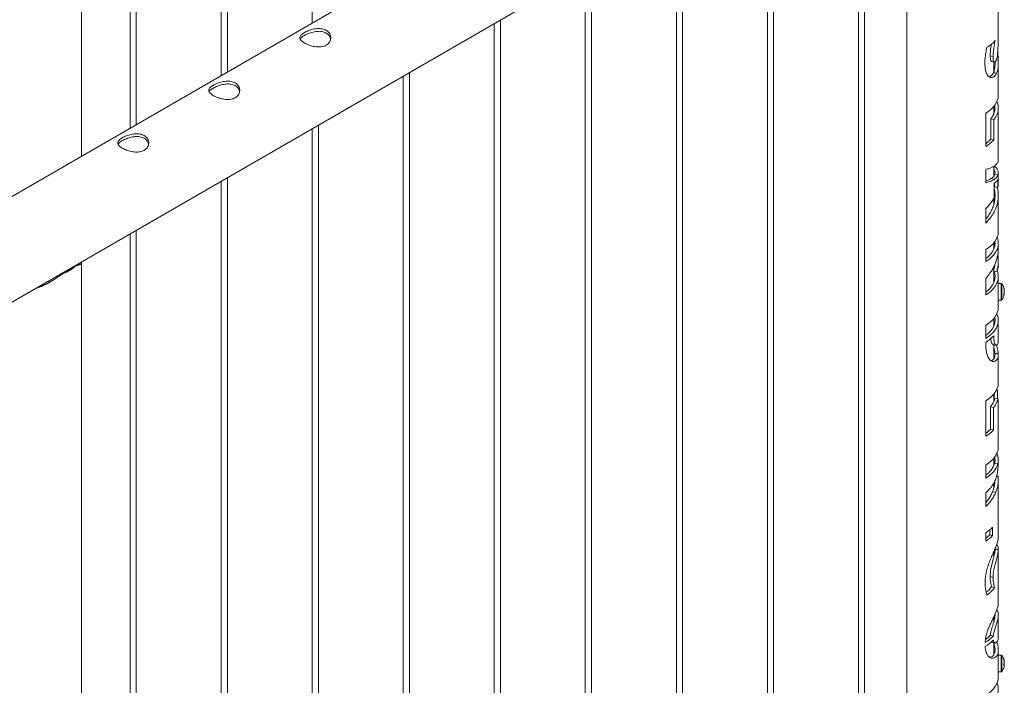
# Paper-space layout 'Sheet2' of a CAD drawing. Units: millimetres. Extents: x 0 to 42, y 0 to 29.8.
# Drawn here: x 39.3 to 40.3, y 17.6 to 18.2 of the extents above; entities that cross this region are included whole.
import ezdxf

# ---------------------------------------------------------------- set-up
doc = ezdxf.new("R2010")
doc.units = ezdxf.units.MM

psp = doc.layouts.new('Sheet2')

# ---------------------------------------------------------------- linework, layer by layer
at = {"color": 7, "linetype": 'Continuous', "lineweight": 0}
for p, q in [((39.3841, 18.10509), (39.3841, 18.97902)), ((39.43143, 18.95169), (39.43143, 18.13242)), ((39.43743, 18.13588), (39.43743, 18.94823)), ((39.51982, 18.90066), (39.51982, 18.18344)), ((39.52582, 18.18691), (39.52582, 18.8972)), ((39.60821, 18.84964), (39.60821, 18.23447)), ((40.18543, 18.56769), (38.47832, 17.58219)), ((38.50661, 17.49588), (40.22989, 18.49071)), ((40.18548, 18.46507), (40.18548, 15.44608)), ((40.14454, 15.40166), (40.14454, 18.44143)), ((40.13854, 18.43797), (40.13854, 15.402)), ((40.05015, 18.38694), (40.05015, 15.35097)), ((40.05615, 15.35064), (40.05615, 18.39041)), ((39.96776, 15.29961), (39.96776, 18.33938)), ((39.96176, 18.33592), (39.96176, 15.29995)), ((39.87338, 18.28489), (39.87338, 15.24892)), ((39.87938, 15.24859), (39.87938, 18.28836)), ((40.27438, 18.2232), (40.27438, 18.25631)), ((39.78499, 18.23387), (39.78499, 15.1979)), ((39.79099, 15.19756), (39.79099, 18.23733)), ((40.26993, 18.18687), (40.26993, 18.19655)), ((40.27438, 18.16463), (40.27438, 18.1954)), ((39.7026, 15.14654), (39.7026, 18.18631)), ((39.6966, 18.18284), (39.6966, 15.14687)), ((40.26214, 18.11454), (40.26214, 18.14695)), ((40.26993, 18.1461), (40.26993, 18.15344)), ((40.27438, 18.10123), (40.27438, 18.15191)), ((40.26703, 18.14151), (40.26703, 18.12182)), ((40.26703, 18.14151), (40.26991, 18.1407)), ((40.26991, 18.1407), (40.26991, 18.12101)), ((39.60821, 18.13182), (39.60821, 15.09584)), ((39.61421, 15.09551), (39.61421, 18.13528)), ((40.26703, 18.12182), (40.26991, 18.12101)), ((40.26214, 18.07947), (40.26214, 18.09239)), ((40.26993, 18.0859), (40.26993, 18.09542)), ((40.27438, 18.07972), (40.27438, 18.08911)), ((39.51982, 18.08079), (39.51982, 15.04482)), ((39.52582, 15.04449), (39.52582, 18.08426)), ((40.27038, 18.08275), (40.26747, 18.08351)), ((40.27025, 18.08641), (40.26993, 18.08745)), ((40.27038, 18.06484), (40.27038, 18.07875)), ((40.27399, 18.08705), (40.27081, 18.08729)), ((40.27081, 18.07913), (40.27081, 18.07533)), ((40.27399, 18.08305), (40.27399, 18.07509)), ((40.27399, 18.07509), (40.27081, 18.07533)), ((40.26993, 18.05826), (40.26993, 18.06411)), ((40.27438, 18.03227), (40.27438, 18.06695)), ((40.26214, 18.04029), (40.26214, 18.05424)), ((39.43743, 14.99346), (39.43743, 18.03323)), ((39.43143, 18.02977), (39.43143, 14.99379)), ((40.26993, 18.01505), (40.26993, 18.02107)), ((40.27013, 18.02146), (40.27104, 18.01958)), ((40.27101, 18.01887), (40.27066, 18.02202)), ((40.27438, 18.01607), (40.27438, 18.02087)), ((40.26214, 18.00289), (40.26214, 18.01458)), ((39.3841, 18.0012), (39.3841, 18.00244)), ((40.27438, 17.99984), (40.27438, 18.00389)), ((39.36639, 17.99155), (39.3782, 17.99838)), ((39.37185, 17.99471), (39.37185, 17.99537)), ((39.3841, 14.93905), (39.3841, 18.0012)), ((40.26979, 17.9938), (40.26979, 17.99367)), ((40.26979, 17.9938), (40.27288, 17.99333)), ((40.26979, 17.99367), (40.27288, 17.99319)), ((40.26993, 17.98255), (40.26993, 17.99785)), ((40.27048, 17.99888), (40.27085, 17.99839)), ((40.27288, 17.99333), (40.27288, 17.99319)), ((40.26214, 17.97069), (40.26214, 17.98648)), ((40.27438, 17.98011), (40.27438, 17.98837)), ((40.27727, 17.98158), (40.27438, 17.98158)), ((40.27438, 17.96558), (40.27727, 17.96558)), ((40.27438, 17.95884), (40.27438, 17.96558)), ((40.26993, 17.9403), (40.26993, 17.94764)), ((40.27438, 17.92639), (40.27438, 17.94612)), ((40.26214, 17.92844), (40.26214, 17.94115)), ((40.26991, 17.92999), (40.26907, 17.93022)), ((40.26991, 17.93107), (40.26991, 17.92999)), ((40.26214, 17.92379), (40.26214, 17.9246)), ((40.26993, 17.90848), (40.26993, 17.92214)), ((40.27438, 17.88554), (40.27438, 17.91327)), ((40.27202, 17.8773), (40.27365, 17.87747)), ((40.27365, 17.87747), (40.27365, 17.86997)), ((40.26214, 17.83347), (40.26214, 17.86786)), ((40.26993, 17.86701), (40.26993, 17.87435)), ((40.2705, 17.87506), (40.2705, 17.86852)), ((40.27092, 17.87015), (40.2741, 17.86994)), ((40.2741, 17.85018), (40.2741, 17.86994)), ((40.26679, 17.86214), (40.26679, 17.84046)), ((40.26679, 17.86214), (40.26965, 17.86131)), ((40.26965, 17.86131), (40.26965, 17.83963)), ((40.27438, 17.82326), (40.27438, 17.85307)), ((40.26679, 17.84046), (40.26965, 17.83963)), ((40.26993, 17.80472), (40.26993, 17.81207)), ((40.27438, 17.8067), (40.27438, 17.81054)), ((40.26214, 17.79286), (40.26214, 17.80557)), ((40.27392, 17.80686), (40.27075, 17.80712)), ((40.27438, 17.79454), (40.27273, 17.79453)), ((40.27438, 17.79465), (40.27277, 17.79464)), ((40.27438, 17.73649), (40.27438, 17.79365)), ((40.26993, 17.78289), (40.26993, 17.78813)), ((40.26214, 17.76524), (40.26214, 17.7785)), ((40.27189, 17.77911), (40.26887, 17.77972)), ((40.26888, 17.74525), (40.26888, 17.73706)), ((40.26214, 17.73174), (40.26214, 17.73993)), ((40.26608, 17.74268), (40.26608, 17.73795)), ((40.26608, 17.73795), (40.26888, 17.73706)), ((40.27438, 17.73634), (40.27436, 17.73649)), ((40.26993, 17.71625), (40.26993, 17.72137)), ((40.27116, 17.72429), (40.27118, 17.72365)), ((40.27438, 17.67253), (40.27438, 17.7238)), ((40.26933, 17.69652), (40.26649, 17.69738)), ((40.2708, 17.68682), (40.26786, 17.68754)), ((40.26993, 17.6529), (40.26993, 17.65816)), ((40.27438, 17.639), (40.27438, 17.65986)), ((40.26944, 17.63961), (40.2666, 17.64045)), ((40.26993, 17.62138), (40.26993, 17.63321)), ((40.27438, 17.61952), (40.27438, 17.62633)), ((40.27727, 17.62099), (40.27438, 17.62099)), ((40.28015, 17.61131), (40.28019, 17.61152)), ((40.27438, 17.60499), (40.27727, 17.60499)), ((40.27438, 17.59998), (40.27438, 17.60499))]:
    psp.add_line(p, q, dxfattribs=at)
at = {"color": 8, "linetype": 'Continuous', "lineweight": 0}
psp.add_line((40.27388, 17.81439), (40.27151, 17.81419), dxfattribs=at)
at = {"color": 7, "linetype": 'Continuous', "lineweight": 0, "flags": 128}
for points in [[(40.26214, 18.14695), (40.26481, 18.14872), (40.26718, 18.15063), (40.26925, 18.15266), (40.27098, 18.15479), (40.27237, 18.157), (40.2734, 18.15928), (40.27407, 18.1616), (40.27436, 18.16394), (40.27438, 18.16463)], [(40.26214, 18.01458), (40.26481, 18.01636), (40.26718, 18.01827), (40.26925, 18.0203), (40.27098, 18.02242), (40.27237, 18.02464), (40.2734, 18.02691), (40.27407, 18.02923), (40.27436, 18.03158), (40.27438, 18.03227)], [(40.27329, 17.99402), (40.27384, 17.99237), (40.27429, 17.99003), (40.27436, 17.98768), (40.27407, 17.98534), (40.2734, 17.98302), (40.27237, 17.98074), (40.27098, 17.97853), (40.26925, 17.9764), (40.26718, 17.97438), (40.26481, 17.97247), (40.26214, 17.97069)], [(40.27016, 17.99363), (40.27024, 17.99342), (40.2709, 17.99114), (40.27117, 17.98882), (40.27105, 17.98651), (40.27054, 17.98421), (40.26965, 17.98195), (40.26838, 17.97975), (40.26674, 17.97763), (40.26476, 17.97561), (40.26244, 17.97372), (40.26214, 17.9735)], [(40.27438, 17.98011), (40.27438, 17.97928), (40.27438, 17.97794), (40.27438, 17.97639), (40.27438, 17.97472), (40.27438, 17.97299), (40.27438, 17.97129), (40.27438, 17.96969), (40.27438, 17.96828), (40.27438, 17.96711), (40.27438, 17.96625), (40.27438, 17.96573), (40.27438, 17.96558)], [(40.28019, 17.97581), (40.28019, 17.97581), (40.28019, 17.97579)], [(40.28019, 17.97455), (40.28019, 17.97441), (40.28019, 17.97426), (40.28019, 17.97411), (40.28019, 17.97395), (40.28019, 17.9738), (40.28019, 17.97364), (40.28019, 17.97349), (40.28019, 17.97333)], [(40.26214, 17.94115), (40.26481, 17.94293), (40.26718, 17.94484), (40.26925, 17.94687), (40.27098, 17.949), (40.27237, 17.95121), (40.2734, 17.95348), (40.27407, 17.9558), (40.27436, 17.95815), (40.27438, 17.95884)], [(40.27299, 17.95248), (40.27302, 17.95242), (40.27384, 17.95012), (40.27429, 17.94778), (40.27436, 17.94543), (40.27407, 17.94308), (40.2734, 17.94076), (40.27237, 17.93849), (40.27098, 17.93628), (40.26925, 17.93415), (40.26718, 17.93212), (40.26481, 17.93021), (40.26214, 17.92844)], [(40.2709, 17.94888), (40.2709, 17.94888), (40.27117, 17.94657), (40.27105, 17.94425), (40.27054, 17.94195), (40.26965, 17.93969), (40.26838, 17.93749), (40.26674, 17.93538), (40.26476, 17.93336), (40.26244, 17.93146), (40.26214, 17.93124)], [(40.26214, 17.86786), (40.26481, 17.86964), (40.26718, 17.87155), (40.26925, 17.87357), (40.27098, 17.8757), (40.27237, 17.87791), (40.2734, 17.88019), (40.27407, 17.88251), (40.27436, 17.88485), (40.27438, 17.88554)], [(40.27299, 17.87918), (40.27329, 17.87848), (40.27365, 17.87747)], [(40.26214, 17.80557), (40.26481, 17.80735), (40.26718, 17.80926), (40.26925, 17.81129), (40.27098, 17.81342), (40.27237, 17.81563), (40.2734, 17.8179), (40.27407, 17.82022), (40.27436, 17.82257), (40.27438, 17.82326)], [(40.27392, 17.80686), (40.2733, 17.80491), (40.27242, 17.803), (40.27129, 17.80114), (40.26991, 17.79933), (40.2683, 17.79759), (40.26646, 17.79592), (40.2644, 17.79434), (40.26214, 17.79286)], [(40.27071, 17.81028), (40.27091, 17.8094), (40.27104, 17.80863)], [(40.27438, 17.61952), (40.27438, 17.61838), (40.27438, 17.61698), (40.27438, 17.6154), (40.27438, 17.6137), (40.27438, 17.61197), (40.27438, 17.61029)], [(40.27438, 17.61029), (40.27438, 17.60874), (40.27438, 17.60738), (40.27438, 17.60629), (40.27438, 17.6055), (40.27438, 17.60507), (40.27438, 17.60499)], [(40.28019, 17.61447), (40.28019, 17.61435), (40.28019, 17.61422), (40.28019, 17.61408), (40.28019, 17.61395), (40.28019, 17.6138), (40.28019, 17.61365), (40.28019, 17.6135), (40.28019, 17.61335)], [(40.28019, 17.61152), (40.28019, 17.61164), (40.28019, 17.61177), (40.28019, 17.6119), (40.28019, 17.61204), (40.28019, 17.61218), (40.28019, 17.61233), (40.28019, 17.61248), (40.28019, 17.61264)], [(40.28019, 17.61132), (40.28019, 17.61122), (40.28019, 17.61113), (40.28019, 17.61105), (40.28019, 17.61097), (40.28019, 17.61091), (40.28019, 17.61086), (40.28019, 17.61082), (40.28019, 17.61079)], [(40.26235, 17.58242), (40.26506, 17.58426), (40.26747, 17.58623), (40.26954, 17.58833), (40.27126, 17.59054), (40.27262, 17.59282), (40.27359, 17.59517), (40.27418, 17.59756), (40.27438, 17.59998)]]:
    psp.add_lwpolyline(points, dxfattribs=at)
at = {"color": 8, "linetype": 'Continuous', "lineweight": 0, "flags": 128}
for points in [[(40.27727, 17.98158), (40.27727, 17.98151), (40.27727, 17.98111), (40.27727, 17.98035), (40.27727, 17.97928), (40.27727, 17.97794), (40.27727, 17.97639), (40.27727, 17.97472), (40.27727, 17.97299), (40.27727, 17.97129), (40.27727, 17.96969), (40.27727, 17.96828), (40.27727, 17.96711), (40.27727, 17.96625), (40.27727, 17.96573), (40.27727, 17.96558)], [(40.27785, 17.98128), (40.27785, 17.98122), (40.27785, 17.98083), (40.27785, 17.9801), (40.27785, 17.97907), (40.27785, 17.97778), (40.27785, 17.97629), (40.27785, 17.97468), (40.27785, 17.97301), (40.27785, 17.97137), (40.27785, 17.96983), (40.27785, 17.96847), (40.27785, 17.96735), (40.27785, 17.96652), (40.27785, 17.96602), (40.27785, 17.96587)], [(40.27727, 17.62099), (40.27727, 17.62086), (40.27727, 17.62037), (40.27727, 17.61953), (40.27727, 17.61838), (40.27727, 17.61698), (40.27727, 17.6154), (40.27727, 17.6137), (40.27727, 17.61197), (40.27727, 17.61029)], [(40.27785, 17.6207), (40.27785, 17.62057), (40.27785, 17.6201), (40.27785, 17.61929), (40.27785, 17.61818), (40.27785, 17.61684), (40.27785, 17.61531), (40.27785, 17.61368), (40.27785, 17.61201), (40.27785, 17.61039)], [(40.27727, 17.61029), (40.27727, 17.60874), (40.27727, 17.60738), (40.27727, 17.60629), (40.27727, 17.6055), (40.27727, 17.60507), (40.27727, 17.60499)], [(40.27785, 17.61039), (40.27785, 17.60889), (40.27785, 17.60759), (40.27785, 17.60653), (40.27785, 17.60578), (40.27785, 17.60536), (40.27785, 17.60529)]]:
    psp.add_lwpolyline(points, dxfattribs=at)
at = {"color": 7, "linetype": 'Continuous', "lineweight": 0}
for centre, radius, start, end in [((40.25561, 18.15202), 0.01552, 317.39546, 9.88178), ((40.25808, 18.15183), 0.01624, 316.75162, 23.3576), ((40.24648, 18.1394), 0.02704, 305.37677, 319.4598), ((40.24621, 18.14157), 0.03137, 300.50732, 319.06265), ((39.35478, 18.0253), 0.03568, 288.97575, 311.01888), ((40.27727, 17.98086), 0.00072, 36.35837, 90), ((40.26738, 17.97358), 0.013, 9.88478, 36.35837), ((40.27133, 17.97413), 0.00901, 10.64181, 22.02804), ((40.27491, 17.97689), 0.00482, 352.58, 7.45098), ((40.27132, 17.97288), 0.00902, 10.63469, 22.00068), ((40.27533, 17.97463), 0.00503, 329.99871, 344.99368), ((40.42209, 17.97297), 0.14191, 179.85354, 180.14646), ((40.27398, 17.96918), 0.0004, 0, 33.27077), ((40.27727, 17.9663), 0.00072, 270, 323.64163), ((40.26738, 17.97358), 0.013, 323.64163, 350.11522), ((40.27016, 17.97124), 0.00956, 354.70659, 5.29341), ((40.27533, 17.97287), 0.00503, 329.99871, 344.99368), ((40.27147, 17.97424), 0.00886, 342.51297, 349.39565), ((40.2956, 17.97148), 0.01541, 179.67261, 180.50083), ((40.24621, 17.95162), 0.03137, 300.50732, 319.06265), ((40.25392, 17.87384), 0.0174, 317.72015, 347.74448), ((40.25578, 17.87391), 0.01874, 317.7193, 347.74913), ((40.25944, 17.85307), 0.01493, 348.84861, 11.1447), ((40.24627, 17.85858), 0.02738, 305.43443, 318.55756), ((40.24601, 17.86077), 0.03171, 300.57348, 318.19628), ((40.25731, 17.81054), 0.01387, 345.74627, 11.51077), ((40.25757, 17.81006), 0.01687, 14.8888, 23.92189), ((40.25937, 17.81054), 0.015, 345.78531, 14.87609), ((40.25025, 17.81356), 0.02149, 303.58154, 342.55632), ((40.25927, 17.80672), 0.01511, 345.65419, 359.92885), ((40.27602, 17.79462), 0.00165, 179.01244, 183.00599), ((40.24537, 17.76809), 0.03278, 300.75917, 315.82583), ((40.24558, 17.75767), 0.02844, 305.59277, 316.10536), ((40.24537, 17.7599), 0.03278, 300.75917, 315.82583), ((40.24554, 17.66154), 0.03244, 299.67364, 317.45418), ((40.24593, 17.65917), 0.02789, 305.16798, 317.8312), ((40.24554, 17.65768), 0.03244, 299.67364, 317.45418), ((40.27727, 17.62027), 0.00072, 36.35837, 90), ((40.26738, 17.61299), 0.013, 14.24499, 36.35837), ((40.26738, 17.61299), 0.013, 323.64163, 345.75501), ((40.26878, 17.61335), 0.01156, 9.1863, 19.31276), ((40.27806, 17.61681), 0.00167, 347.36689, 12.63311), ((40.26872, 17.61261), 0.01162, 9.21469, 19.28436), ((40.27791, 17.61443), 0.00251, 314.73458, 334.64006), ((40.26695, 17.61162), 0.01277, 355.44439, 4.57461), ((40.27791, 17.6124), 0.00252, 314.75609, 334.61855), ((40.27824, 17.61174), 0.00214, 24.55696, 35.34298), ((40.26886, 17.61263), 0.01147, 345.7128, 350.79286), ((40.26263, 17.61492), 0.01756, 359.1769, 0.89641), ((40.27398, 17.60859), 0.0004, 0, 33.27077), ((40.27727, 17.60571), 0.00072, 270, 323.64163)]:
    psp.add_arc(centre, radius, start, end, dxfattribs=at)
for points, knots in [([(39.6006, 18.22516), (39.60121, 18.22549), (39.60242, 18.22615), (39.60453, 18.22704), (39.60679, 18.22782), (39.60918, 18.22845), (39.61165, 18.22888), (39.61417, 18.22907), (39.61663, 18.22896), (39.61894, 18.22854), (39.621, 18.22779), (39.62275, 18.22677), (39.62416, 18.2255), (39.62523, 18.22404), (39.62593, 18.22243), (39.62626, 18.22069), (39.62618, 18.21889), (39.62569, 18.21711), (39.62476, 18.21545), (39.62345, 18.214), (39.62181, 18.21284), (39.61993, 18.21199), (39.61785, 18.21145), (39.61562, 18.21119), (39.61326, 18.21121), (39.61078, 18.21149), (39.60828, 18.212), (39.60581, 18.21271), (39.6035, 18.21359), (39.60144, 18.21455), (39.59968, 18.21557), (39.59827, 18.21661), (39.59721, 18.21765), (39.59649, 18.21871), (39.59617, 18.21977), (39.59623, 18.22085), (39.59673, 18.22195), (39.59764, 18.22305), (39.59892, 18.22413), (39.60004, 18.22482), (39.6006, 18.22516)], [0, 0, 0, 0, 0.025791, 0.051584, 0.077329, 0.103076, 0.129762, 0.156452, 0.18386, 0.211259, 0.237681, 0.264098, 0.289451, 0.314808, 0.340511, 0.366209, 0.393152, 0.420093, 0.447439, 0.474776, 0.500846, 0.526917, 0.552063, 0.577209, 0.603175, 0.629142, 0.656402, 0.683647, 0.710724, 0.737802, 0.763566, 0.789332, 0.814661, 0.840009, 0.866301, 0.892597, 0.919965, 0.94732, 0.973659, 1, 1, 1, 1]), ([(39.59656, 18.2187), (39.59661, 18.21883), (39.59679, 18.21931), (39.59755, 18.22017), (39.59882, 18.22128), (39.60001, 18.22201), (39.6006, 18.22237)], [0, 0, 0, 0, 0.10242, 0.398026, 0.699061, 1, 1, 1, 1]), ([(39.6006, 18.22237), (39.60121, 18.2227), (39.60241, 18.22336), (39.60451, 18.22426), (39.60675, 18.22506), (39.60912, 18.22572), (39.61158, 18.22618), (39.6141, 18.2264), (39.61656, 18.22633), (39.61888, 18.22593), (39.62095, 18.22519), (39.62271, 18.22418), (39.62412, 18.22292), (39.62518, 18.22147), (39.62585, 18.22004), (39.626, 18.21909), (39.62606, 18.21872)], [0, 0, 0, 0, 0.071991, 0.143988, 0.215807, 0.287665, 0.36259, 0.437494, 0.514766, 0.592034, 0.666145, 0.740257, 0.810877, 0.881531, 0.953201, 1, 1, 1, 1]), ([(40.27202, 18.19754), (40.27209, 18.19768), (40.27228, 18.19802), (40.27266, 18.19889), (40.2731, 18.2004), (40.27343, 18.20242), (40.27365, 18.20443), (40.27387, 18.20725), (40.27404, 18.21087), (40.27422, 18.21533), (40.27432, 18.21943), (40.2744, 18.2221), (40.27438, 18.22318), (40.27438, 18.2232)], [0, 0, 0, 0, 0.025364, 0.0658929, 0.1443646, 0.2212945, 0.2931237, 0.3666201, 0.5375792, 0.708276, 0.8793353, 0.9974619, 1, 1, 1, 1]), ([(40.26334, 18.21095), (40.26451, 18.21164), (40.26669, 18.21295), (40.26932, 18.21511), (40.27062, 18.2166), (40.27127, 18.21735)], [0, 0, 0, 0, 0.3617295, 0.6789494, 1, 1, 1, 1]), ([(40.26754, 18.21375), (40.26744, 18.21316), (40.26725, 18.2119), (40.267, 18.21001), (40.2668, 18.2081), (40.26665, 18.20623), (40.26655, 18.20441), (40.26654, 18.20326), (40.26654, 18.20268)], [0, 0, 0, 0, 0.1503501, 0.3210753, 0.4903915, 0.6605444, 0.8302763, 1, 1, 1, 1]), ([(40.27127, 18.21735), (40.27097, 18.2158), (40.27036, 18.2127), (40.26978, 18.20856), (40.26943, 18.20491), (40.2694, 18.20286), (40.26938, 18.20183)], [0, 0, 0, 0, 0.281935, 0.563842, 0.780373, 1, 1, 1, 1]), ([(40.26131, 18.19548), (40.26135, 18.197), (40.26145, 18.20021), (40.26209, 18.20537), (40.26292, 18.20908), (40.26334, 18.21095)], [0, 0, 0, 0, 0.310342, 0.652644, 1, 1, 1, 1]), ([(40.26654, 18.20268), (40.26655, 18.2018), (40.26658, 18.20006), (40.26688, 18.19822), (40.26732, 18.19728), (40.26761, 18.1972), (40.26772, 18.19717)], [0, 0, 0, 0, 0.351658, 0.701538, 0.884251, 1, 1, 1, 1]), ([(40.26938, 18.20183), (40.26924, 18.20187), (40.2683, 18.20215), (40.26735, 18.20243), (40.26654, 18.20268)], [0, 0, 0, 0, 0.140682, 1, 1, 1, 1]), ([(40.27383, 18.20713), (40.27391, 18.20591), (40.27404, 18.20376), (40.27422, 18.20056), (40.27435, 18.19766), (40.2744, 18.19482), (40.27431, 18.19229), (40.27406, 18.19007), (40.2736, 18.18783), (40.27306, 18.18652), (40.27273, 18.18573)], [0, 0, 0, 0, 0.151758, 0.268112, 0.387011, 0.503599, 0.624423, 0.729839, 0.837444, 1, 1, 1, 1]), ([(40.27273, 18.18573), (40.27228, 18.18495), (40.27138, 18.1834), (40.26975, 18.18204), (40.26817, 18.18148), (40.26678, 18.18149), (40.26546, 18.18205), (40.26417, 18.18318), (40.26307, 18.18493), (40.26208, 18.18761), (40.26143, 18.19113), (40.26135, 18.19403), (40.26131, 18.19548)], [0, 0, 0, 0, 0.1143062, 0.2282976, 0.3050235, 0.3816771, 0.4585391, 0.5354387, 0.6297792, 0.724277, 0.8619837, 1, 1, 1, 1]), ([(40.26772, 18.19711), (40.2682, 18.19699), (40.26916, 18.19675), (40.27012, 18.1965), (40.2706, 18.19638)], [0, 0, 0, 0, 0.499942, 1, 1, 1, 1]), ([(40.26938, 18.20183), (40.26939, 18.20113), (40.26941, 18.19975), (40.26961, 18.19803), (40.27, 18.19677), (40.27059, 18.19625), (40.27133, 18.19652), (40.27178, 18.19719), (40.27202, 18.19754)], [0, 0, 0, 0, 0.192981, 0.385073, 0.541489, 0.699489, 0.838708, 1, 1, 1, 1]), ([(40.27117, 18.19657), (40.27117, 18.19652), (40.27119, 18.19562), (40.27118, 18.19395), (40.27105, 18.19164), (40.27081, 18.18993), (40.27053, 18.18867), (40.27028, 18.1878), (40.26999, 18.18697), (40.26976, 18.18648), (40.26965, 18.18623)], [0, 0, 0, 0, 0.011344, 0.207181, 0.401142, 0.60368, 0.700912, 0.801601, 0.900511, 1, 1, 1, 1]), ([(40.26965, 18.18623), (40.2695, 18.18594), (40.2692, 18.18537), (40.26868, 18.18461), (40.26802, 18.18383), (40.26719, 18.18311), (40.26615, 18.18264), (40.26546, 18.18242), (40.26508, 18.18248), (40.26508, 18.18248)], [0, 0, 0, 0, 0.1333664, 0.2666301, 0.3975427, 0.6016411, 0.7967423, 0.9979085, 1, 1, 1, 1]), ([(40.27273, 18.18573), (40.27258, 18.18575), (40.27155, 18.18592), (40.27053, 18.18609), (40.26965, 18.18623)], [0, 0, 0, 0, 0.140596, 1, 1, 1, 1]), ([(39.51222, 18.17414), (39.51282, 18.17447), (39.51403, 18.17512), (39.51614, 18.17602), (39.5184, 18.1768), (39.5208, 18.17743), (39.52327, 18.17785), (39.52578, 18.17804), (39.52824, 18.17793), (39.53055, 18.17751), (39.53261, 18.17676), (39.53436, 18.17574), (39.53577, 18.17447), (39.53684, 18.17302), (39.53754, 18.1714), (39.53787, 18.16966), (39.53779, 18.16787), (39.5373, 18.16609), (39.53637, 18.16442), (39.53506, 18.16297), (39.53342, 18.16181), (39.53154, 18.16096), (39.52946, 18.16043), (39.52723, 18.16017), (39.52487, 18.16019), (39.5224, 18.16046), (39.51989, 18.16097), (39.51743, 18.16169), (39.51511, 18.16256), (39.51305, 18.16353), (39.5113, 18.16455), (39.50988, 18.16558), (39.50882, 18.16663), (39.50811, 18.16768), (39.50778, 18.16874), (39.50785, 18.16983), (39.50834, 18.17092), (39.50925, 18.17202), (39.51053, 18.1731), (39.51165, 18.17379), (39.51222, 18.17414)], [0, 0, 0, 0, 0.025791, 0.051584, 0.077329, 0.103076, 0.129762, 0.156452, 0.18386, 0.211259, 0.237681, 0.264098, 0.289451, 0.314808, 0.340511, 0.366209, 0.393152, 0.420093, 0.447439, 0.474776, 0.500846, 0.526917, 0.552063, 0.577209, 0.603175, 0.629142, 0.656402, 0.683647, 0.710724, 0.737802, 0.763566, 0.789332, 0.814661, 0.840009, 0.866301, 0.892597, 0.919965, 0.94732, 0.973659, 1, 1, 1, 1]), ([(39.51222, 18.17135), (39.51282, 18.17168), (39.51402, 18.17233), (39.51612, 18.17324), (39.51836, 18.17403), (39.52074, 18.17469), (39.5232, 18.17515), (39.52571, 18.17538), (39.52818, 18.1753), (39.53049, 18.1749), (39.53257, 18.17417), (39.53432, 18.17316), (39.53573, 18.1719), (39.53679, 18.17044), (39.53746, 18.16902), (39.53761, 18.16807), (39.53767, 18.16769)], [0, 0, 0, 0, 0.071991, 0.143988, 0.215807, 0.287665, 0.36259, 0.437494, 0.514766, 0.592034, 0.666145, 0.740257, 0.810877, 0.881531, 0.953201, 1, 1, 1, 1]), ([(39.50818, 18.16768), (39.50822, 18.1678), (39.5084, 18.16829), (39.50916, 18.16914), (39.51043, 18.17025), (39.51162, 18.17098), (39.51222, 18.17135)], [0, 0, 0, 0, 0.10242, 0.398026, 0.699061, 1, 1, 1, 1]), ([(39.42383, 18.12311), (39.42443, 18.12344), (39.42564, 18.1241), (39.42775, 18.12499), (39.43001, 18.12577), (39.43241, 18.1264), (39.43488, 18.12683), (39.43739, 18.12702), (39.43985, 18.12691), (39.44216, 18.12649), (39.44422, 18.12573), (39.44598, 18.12471), (39.44738, 18.12345), (39.44845, 18.12199), (39.44915, 18.12037), (39.44948, 18.11864), (39.4494, 18.11684), (39.44891, 18.11506), (39.44798, 18.1134), (39.44667, 18.11195), (39.44503, 18.11079), (39.44315, 18.10994), (39.44107, 18.1094), (39.43884, 18.10914), (39.43648, 18.10916), (39.43401, 18.10944), (39.4315, 18.10995), (39.42904, 18.11066), (39.42673, 18.11153), (39.42466, 18.1125), (39.42291, 18.11352), (39.42149, 18.11456), (39.42043, 18.1156), (39.41972, 18.11666), (39.41939, 18.11772), (39.41946, 18.1188), (39.41995, 18.1199), (39.42087, 18.121), (39.42215, 18.12208), (39.42327, 18.12277), (39.42383, 18.12311)], [0, 0, 0, 0, 0.025791, 0.051584, 0.077329, 0.103076, 0.129762, 0.156452, 0.18386, 0.211259, 0.237681, 0.264098, 0.289451, 0.314808, 0.340511, 0.366209, 0.393152, 0.420093, 0.447439, 0.474776, 0.500846, 0.526917, 0.552063, 0.577209, 0.603175, 0.629142, 0.656402, 0.683647, 0.710724, 0.737802, 0.763566, 0.789332, 0.814661, 0.840009, 0.866301, 0.892597, 0.919965, 0.94732, 0.973659, 1, 1, 1, 1]), ([(39.41979, 18.11665), (39.41983, 18.11678), (39.42001, 18.11726), (39.42077, 18.11812), (39.42205, 18.11923), (39.42323, 18.11996), (39.42383, 18.12032)], [0, 0, 0, 0, 0.10242, 0.398026, 0.699061, 1, 1, 1, 1]), ([(39.42383, 18.12032), (39.42443, 18.12065), (39.42563, 18.12131), (39.42773, 18.12221), (39.42997, 18.12301), (39.43235, 18.12366), (39.43481, 18.12413), (39.43732, 18.12435), (39.43979, 18.12428), (39.44211, 18.12388), (39.44418, 18.12314), (39.44593, 18.12213), (39.44734, 18.12087), (39.4484, 18.11942), (39.44907, 18.11799), (39.44922, 18.11704), (39.44928, 18.11667)], [0, 0, 0, 0, 0.071991, 0.143988, 0.215807, 0.287665, 0.36259, 0.437494, 0.514766, 0.592034, 0.666145, 0.740257, 0.810877, 0.881531, 0.953201, 1, 1, 1, 1]), ([(40.26214, 18.09239), (40.2633, 18.09269), (40.26565, 18.09329), (40.26899, 18.09466), (40.27141, 18.09616), (40.27296, 18.09768), (40.27409, 18.09924), (40.27425, 18.10045), (40.27435, 18.10123)], [0, 0, 0, 0, 0.155681, 0.313373, 0.542947, 0.661158, 0.779378, 1, 1, 1, 1]), ([(40.26993, 18.09227), (40.27016, 18.092), (40.27094, 18.09107), (40.27134, 18.08937), (40.27099, 18.08799), (40.27081, 18.08729)], [0, 0, 0, 0, 0.172267, 0.586146, 1, 1, 1, 1]), ([(40.27013, 18.09554), (40.27064, 18.09519), (40.27191, 18.0943), (40.27312, 18.09287), (40.27398, 18.09135), (40.27437, 18.08994), (40.27443, 18.08849), (40.27413, 18.08753), (40.27399, 18.08705)], [0, 0, 0, 0, 0.14161, 0.355056, 0.513153, 0.672438, 0.835564, 1, 1, 1, 1]), ([(40.26747, 18.08351), (40.26646, 18.08295), (40.26498, 18.08212), (40.26282, 18.08156), (40.26214, 18.08139)], [0, 0, 0, 0, 0.684927, 1, 1, 1, 1]), ([(40.27038, 18.08275), (40.26959, 18.08229), (40.2681, 18.08141), (40.2653, 18.08031), (40.2632, 18.07975), (40.26214, 18.07947)], [0, 0, 0, 0, 0.358041, 0.677354, 1, 1, 1, 1]), ([(40.27081, 18.08729), (40.27047, 18.08663), (40.26978, 18.0853), (40.26824, 18.08411), (40.26747, 18.08351)], [0, 0, 0, 0, 0.500001, 1, 1, 1, 1]), ([(40.27399, 18.08705), (40.27369, 18.08644), (40.27318, 18.08538), (40.27189, 18.08394), (40.27088, 18.08315), (40.27038, 18.08275)], [0, 0, 0, 0, 0.4076288, 0.7027595, 1, 1, 1, 1]), ([(40.27038, 18.07875), (40.27106, 18.0793), (40.27223, 18.08025), (40.27337, 18.08171), (40.27378, 18.0826), (40.27399, 18.08305)], [0, 0, 0, 0, 0.407607, 0.702752, 1, 1, 1, 1]), ([(40.27399, 18.07509), (40.27421, 18.07649), (40.27447, 18.07803), (40.27436, 18.07958), (40.27435, 18.07972)], [0, 0, 0, 0, 0.908822, 1, 1, 1, 1]), ([(40.27328, 18.07514), (40.27334, 18.07496), (40.27405, 18.07265), (40.27441, 18.06915), (40.27436, 18.06472), (40.27381, 18.06031), (40.27257, 18.05594), (40.27068, 18.05172), (40.26865, 18.04816), (40.26592, 18.04428), (40.2634, 18.04163), (40.26214, 18.04029)], [0, 0, 0, 0, 0.014758, 0.193081, 0.284911, 0.376742, 0.555056, 0.646886, 0.738721, 0.868388, 1, 1, 1, 1]), ([(40.27038, 18.07362), (40.2705, 18.07316), (40.27102, 18.07118), (40.27126, 18.06762), (40.27105, 18.06299), (40.2701, 18.05841), (40.26849, 18.05392), (40.2662, 18.04959), (40.26405, 18.04633), (40.26252, 18.04462), (40.26214, 18.0442)], [0, 0, 0, 0, 0.045956, 0.196816, 0.347675, 0.498535, 0.649407, 0.800262, 0.951121, 1, 1, 1, 1]), ([(40.26214, 18.05424), (40.26331, 18.05543), (40.26553, 18.05768), (40.26827, 18.06124), (40.26967, 18.06363), (40.27038, 18.06484)], [0, 0, 0, 0, 0.359726, 0.678176, 1, 1, 1, 1]), ([(40.27324, 18.02652), (40.27339, 18.02619), (40.27401, 18.0248), (40.27446, 18.02192), (40.27431, 18.01789), (40.27282, 18.01358), (40.2701, 18.00945), (40.26653, 18.00584), (40.2635, 18.00381), (40.26214, 18.00289)], [0, 0, 0, 0, 0.039796, 0.169014, 0.33875, 0.513418, 0.68316, 0.85782, 1, 1, 1, 1]), ([(40.27101, 18.02256), (40.27106, 18.02231), (40.27132, 18.02099), (40.27108, 18.01857), (40.27024, 18.01539), (40.26864, 18.01229), (40.26633, 18.00936), (40.26417, 18.00721), (40.26261, 18.00614), (40.26224, 18.00588)], [0, 0, 0, 0, 0.042814, 0.223097, 0.403374, 0.583656, 0.763938, 0.944217, 1, 1, 1, 1]), ([(40.26214, 17.98648), (40.26327, 17.98781), (40.26553, 17.99048), (40.26815, 17.99445), (40.2702, 17.99824), (40.27177, 18.00184), (40.27299, 18.00555), (40.27384, 18.00932), (40.27431, 18.01283), (40.27434, 18.01508), (40.27435, 18.01608)], [0, 0, 0, 0, 0.150275, 0.302222, 0.421349, 0.540478, 0.663063, 0.785642, 0.904809, 1, 1, 1, 1]), ([(39.38356, 18.00213), (39.38375, 18.00192), (39.38414, 18.00147), (39.38411, 18.001), (39.38383, 18.00057), (39.3832, 18.00019), (39.38214, 17.99977), (39.38059, 17.99928), (39.379, 17.99868), (39.3782, 17.99838)], [0, 0, 0, 0, 0.124235, 0.257999, 0.39177, 0.529391, 0.667007, 0.832038, 1, 1, 1, 1]), ([(40.27386, 18.00989), (40.27394, 18.0094), (40.27426, 18.0077), (40.27442, 18.00472), (40.27433, 18.00095), (40.27385, 17.99713), (40.27321, 17.99461), (40.27288, 17.99333)], [0, 0, 0, 0, 0.087712, 0.30936, 0.53742, 0.76548, 1, 1, 1, 1]), ([(39.38096, 18.00063), (39.38103, 18.00052), (39.38138, 18.00003), (39.38114, 17.99967), (39.38095, 17.99938)], [0, 0, 0, 0, 0.212073, 1, 1, 1, 1]), ([(40.27091, 18.00003), (40.2709, 17.99965), (40.27078, 17.99756), (40.27024, 17.9955), (40.26979, 17.9938)], [0, 0, 0, 0, 0.1781809, 1, 1, 1, 1]), ([(40.27288, 17.99319), (40.27327, 17.99424), (40.27406, 17.99635), (40.27452, 17.9986), (40.27436, 17.99976), (40.27435, 17.99984)], [0, 0, 0, 0, 0.478747, 0.965149, 1, 1, 1, 1]), ([(39.36639, 17.99155), (39.36544, 17.9909), (39.36356, 17.9896), (39.35964, 17.9869), (39.35467, 17.98365), (39.34853, 17.9803), (39.34376, 17.9781), (39.341, 17.97736), (39.34036, 17.97719)], [0, 0, 0, 0, 0.11493, 0.229946, 0.467943, 0.696729, 0.93028, 1, 1, 1, 1]), ([(39.35543, 17.98425), (39.35461, 17.98378), (39.35175, 17.98215), (39.34761, 17.98017), (39.34427, 17.97913), (39.34307, 17.97876)], [0, 0, 0, 0, 0.204588, 0.713695, 1, 1, 1, 1]), ([(40.27968, 17.97576), (40.27969, 17.97576), (40.27986, 17.97577), (40.28003, 17.97578), (40.28019, 17.97579)], [0, 0, 0, 0, 0.066393, 1, 1, 1, 1]), ([(40.28019, 17.97157), (40.28003, 17.97157), (40.27987, 17.97158), (40.2797, 17.97159), (40.2797, 17.97159)], [0, 0, 0, 0, 0.961982, 1, 1, 1, 1]), ([(40.26712, 17.92824), (40.26713, 17.92812), (40.26716, 17.9275), (40.26728, 17.9265), (40.26757, 17.92486), (40.26802, 17.92354), (40.26857, 17.92272), (40.26898, 17.92231), (40.26923, 17.92234), (40.26933, 17.92236)], [0, 0, 0, 0, 0.0368919, 0.1831923, 0.322841, 0.6154641, 0.7566835, 0.897629, 1, 1, 1, 1]), ([(40.26991, 17.92999), (40.26993, 17.92893), (40.26998, 17.92679), (40.27038, 17.92449), (40.27092, 17.92298), (40.27147, 17.92213), (40.27208, 17.92169), (40.27274, 17.92168), (40.27339, 17.92216), (40.27396, 17.92321), (40.27433, 17.92463), (40.27434, 17.92585), (40.27435, 17.92639)], [0, 0, 0, 0, 0.129154, 0.26249, 0.341707, 0.423127, 0.502397, 0.58398, 0.683352, 0.78557, 0.905279, 1, 1, 1, 1]), ([(40.27436, 17.91389), (40.27435, 17.91286), (40.27431, 17.91078), (40.27342, 17.90843), (40.27211, 17.90681), (40.27053, 17.906), (40.26872, 17.90601), (40.26698, 17.9069), (40.26547, 17.90852), (40.26408, 17.91093), (40.26295, 17.91442), (40.26225, 17.91888), (40.26218, 17.92216), (40.26214, 17.92379)], [0, 0, 0, 0, 0.098053, 0.198618, 0.280302, 0.364188, 0.445981, 0.530869, 0.602969, 0.676891, 0.783208, 0.892447, 1, 1, 1, 1]), ([(40.26934, 17.92225), (40.26983, 17.92216), (40.27081, 17.92198), (40.27178, 17.9218), (40.27227, 17.92171)], [0, 0, 0, 0, 0.4999031, 1, 1, 1, 1]), ([(40.26993, 17.9196), (40.27011, 17.91908), (40.27047, 17.91803), (40.27082, 17.91658), (40.27107, 17.91517), (40.27113, 17.91429), (40.27116, 17.91384)], [0, 0, 0, 0, 0.249752, 0.496735, 0.748253, 1, 1, 1, 1]), ([(40.27238, 17.92175), (40.2727, 17.92096), (40.27343, 17.91913), (40.27411, 17.91651), (40.27428, 17.91477), (40.27436, 17.91389)], [0, 0, 0, 0, 0.272306, 0.633348, 1, 1, 1, 1]), ([(40.27116, 17.91384), (40.27117, 17.91341), (40.27119, 17.91255), (40.27105, 17.91137), (40.2708, 17.91027), (40.27043, 17.90929), (40.26995, 17.90845), (40.26925, 17.90765), (40.26839, 17.90702), (40.26763, 17.90694), (40.26731, 17.9069)], [0, 0, 0, 0, 0.114724, 0.228965, 0.341312, 0.459602, 0.573727, 0.68403, 0.862465, 1, 1, 1, 1]), ([(40.27436, 17.91389), (40.27421, 17.91389), (40.27315, 17.91387), (40.27208, 17.91386), (40.27116, 17.91384)], [0, 0, 0, 0, 0.1407059, 1, 1, 1, 1]), ([(40.26938, 17.78709), (40.27014, 17.78841), (40.27129, 17.79039), (40.2724, 17.79326), (40.27307, 17.79555), (40.27354, 17.79789), (40.2738, 17.80026), (40.27389, 17.80191), (40.2739, 17.80276), (40.27391, 17.80298)], [0, 0, 0, 0, 0.293704, 0.439766, 0.5856, 0.730241, 0.845558, 0.961104, 1, 1, 1, 1]), ([(40.27071, 17.81028), (40.27071, 17.80993), (40.27071, 17.80923), (40.2707, 17.80823), (40.27069, 17.80744), (40.27068, 17.80704), (40.27067, 17.80693)], [0, 0, 0, 0, 0.297623, 0.598288, 0.883493, 1, 1, 1, 1]), ([(40.27438, 17.79454), (40.27438, 17.7941), (40.27438, 17.79321), (40.27437, 17.79144), (40.2743, 17.78911), (40.27403, 17.78653), (40.27337, 17.78318), (40.27247, 17.78071), (40.27189, 17.77911)], [0, 0, 0, 0, 0.074843, 0.152198, 0.291132, 0.471569, 0.656329, 1, 1, 1, 1]), ([(40.26214, 17.7785), (40.26332, 17.77966), (40.26529, 17.78159), (40.26765, 17.7845), (40.2688, 17.78623), (40.26938, 17.78709)], [0, 0, 0, 0, 0.427584, 0.712931, 1, 1, 1, 1]), ([(40.27113, 17.79039), (40.27113, 17.79036), (40.27112, 17.78963), (40.27101, 17.78833), (40.27078, 17.78639), (40.27036, 17.78429), (40.26973, 17.78204), (40.26915, 17.78046), (40.26887, 17.77972)], [0, 0, 0, 0, 0.005566, 0.171115, 0.336836, 0.536186, 0.782565, 1, 1, 1, 1]), ([(40.26887, 17.77972), (40.26835, 17.77854), (40.26731, 17.77619), (40.26518, 17.77282), (40.26345, 17.77042), (40.26231, 17.76921), (40.26214, 17.76902)], [0, 0, 0, 0, 0.314084, 0.628158, 0.94225, 1, 1, 1, 1]), ([(40.27189, 17.77911), (40.27125, 17.77772), (40.26998, 17.77495), (40.26752, 17.77129), (40.26492, 17.76804), (40.26307, 17.76617), (40.26214, 17.76524)], [0, 0, 0, 0, 0.28049, 0.560977, 0.779614, 1, 1, 1, 1]), ([(40.26155, 17.69195), (40.2616, 17.69349), (40.26171, 17.69659), (40.2626, 17.70157), (40.26402, 17.70675), (40.26585, 17.71185), (40.26793, 17.71682), (40.26988, 17.72122), (40.27158, 17.72522), (40.27291, 17.72876), (40.27387, 17.73205), (40.27431, 17.73454), (40.27436, 17.7359), (40.27438, 17.73634)], [0, 0, 0, 0, 0.1035384, 0.2093948, 0.3130632, 0.4201986, 0.5156593, 0.6147981, 0.6980767, 0.7836411, 0.8697721, 0.9578619, 1, 1, 1, 1]), ([(40.27273, 17.72838), (40.27282, 17.72835), (40.27316, 17.72823), (40.27366, 17.72757), (40.27414, 17.72639), (40.27436, 17.725), (40.27437, 17.72399), (40.27438, 17.72364)], [0, 0, 0, 0, 0.091778, 0.32077, 0.584489, 0.853748, 1, 1, 1, 1]), ([(40.27118, 17.72365), (40.27117, 17.72328), (40.27114, 17.72253), (40.27099, 17.72126), (40.27076, 17.71989), (40.27045, 17.7184), (40.27008, 17.71683), (40.26951, 17.71461), (40.26871, 17.71163), (40.26793, 17.70851), (40.2674, 17.70602), (40.26707, 17.70419), (40.26681, 17.70239), (40.26662, 17.70065), (40.26651, 17.69896), (40.2665, 17.6979), (40.26649, 17.69738)], [0, 0, 0, 0, 0.0619666, 0.1240961, 0.1876138, 0.249308, 0.3125445, 0.3743651, 0.4996935, 0.6244143, 0.6866051, 0.7497561, 0.8116414, 0.8749579, 0.9375625, 1, 1, 1, 1]), ([(40.27438, 17.72364), (40.27433, 17.7228), (40.27424, 17.72109), (40.27366, 17.71824), (40.27293, 17.71535), (40.27217, 17.7126), (40.27136, 17.70966), (40.27062, 17.70674), (40.27003, 17.70388), (40.26962, 17.70126), (40.26937, 17.69877), (40.26934, 17.69727), (40.26933, 17.69652)], [0, 0, 0, 0, 0.130681, 0.265435, 0.360902, 0.458924, 0.554507, 0.653379, 0.741123, 0.831265, 0.914886, 1, 1, 1, 1]), ([(40.27438, 17.72364), (40.27423, 17.72364), (40.27316, 17.72365), (40.27209, 17.72365), (40.27118, 17.72365)], [0, 0, 0, 0, 0.14066, 1, 1, 1, 1]), ([(40.26649, 17.69738), (40.2665, 17.69673), (40.26652, 17.69544), (40.26667, 17.69364), (40.26689, 17.69195), (40.26717, 17.69036), (40.26749, 17.68889), (40.26774, 17.68799), (40.26786, 17.68754)], [0, 0, 0, 0, 0.166238, 0.331692, 0.499978, 0.665452, 0.833132, 1, 1, 1, 1]), ([(40.26933, 17.69652), (40.26937, 17.69525), (40.26946, 17.69271), (40.27003, 17.68949), (40.27055, 17.68771), (40.2708, 17.68682)], [0, 0, 0, 0, 0.331305, 0.662749, 1, 1, 1, 1]), ([(40.26338, 17.6794), (40.26304, 17.68062), (40.26234, 17.68311), (40.26166, 17.68729), (40.26158, 17.69039), (40.26155, 17.69195)], [0, 0, 0, 0, 0.322833, 0.659138, 1, 1, 1, 1]), ([(40.26786, 17.68754), (40.26695, 17.6863), (40.26553, 17.68437), (40.26344, 17.68268), (40.26269, 17.68208)], [0, 0, 0, 0, 0.642072, 1, 1, 1, 1]), ([(40.2708, 17.68682), (40.27002, 17.68577), (40.26863, 17.68394), (40.26608, 17.68147), (40.26428, 17.68009), (40.26338, 17.6794)], [0, 0, 0, 0, 0.39512, 0.696186, 1, 1, 1, 1]), ([(40.2616, 17.63336), (40.26174, 17.63488), (40.26201, 17.63798), (40.26316, 17.64249), (40.26462, 17.64664), (40.26616, 17.65027), (40.26784, 17.65383), (40.26951, 17.65726), (40.27109, 17.66058), (40.27251, 17.6639), (40.27361, 17.66717), (40.2743, 17.67013), (40.2743, 17.6718), (40.2743, 17.67253)], [0, 0, 0, 0, 0.110144, 0.224073, 0.304456, 0.387197, 0.467583, 0.550109, 0.634661, 0.721019, 0.820276, 0.921652, 1, 1, 1, 1]), ([(40.27112, 17.66072), (40.27115, 17.66045), (40.27121, 17.65981), (40.27114, 17.6587), (40.271, 17.65744), (40.27076, 17.65608), (40.27043, 17.65465), (40.27001, 17.65314), (40.26956, 17.65169), (40.26912, 17.65031), (40.26868, 17.64898), (40.26824, 17.64762), (40.26766, 17.64573), (40.26718, 17.64393), (40.26686, 17.64232), (40.2667, 17.64137), (40.26663, 17.64076), (40.2666, 17.64045)], [0, 0, 0, 0, 0.0581683, 0.138881, 0.2169336, 0.2926313, 0.3753018, 0.4535618, 0.5278478, 0.5883406, 0.6458849, 0.7064058, 0.7640885, 0.8819143, 0.9210224, 0.9607377, 1, 1, 1, 1]), ([(40.27287, 17.66513), (40.27306, 17.66491), (40.2736, 17.6643), (40.2742, 17.66248), (40.27449, 17.65984), (40.27414, 17.65649), (40.27333, 17.65332), (40.27242, 17.6505), (40.27171, 17.64843), (40.27103, 17.64637), (40.2703, 17.64403), (40.26971, 17.64168), (40.26951, 17.64014), (40.26944, 17.63961)], [0, 0, 0, 0, 0.063812, 0.1742, 0.321331, 0.463629, 0.61046, 0.680812, 0.75235, 0.807892, 0.864782, 0.953395, 1, 1, 1, 1]), ([(40.26944, 17.63574), (40.26951, 17.63536), (40.26966, 17.63459), (40.27016, 17.63349), (40.27091, 17.63287), (40.27179, 17.63288), (40.27267, 17.63337), (40.27352, 17.6345), (40.27424, 17.63638), (40.27431, 17.63808), (40.27435, 17.639)], [0, 0, 0, 0, 0.0690776, 0.140235, 0.2774867, 0.3784399, 0.4821643, 0.6418351, 0.8058041, 1, 1, 1, 1]), ([(40.27285, 17.63376), (40.27308, 17.63311), (40.27374, 17.6313), (40.27431, 17.62846), (40.27447, 17.62524), (40.27387, 17.62223), (40.27272, 17.62019), (40.27143, 17.61901), (40.27016, 17.61832), (40.26859, 17.61805), (40.26679, 17.61845), (40.26506, 17.61961), (40.26363, 17.62143), (40.26256, 17.62379), (40.26187, 17.62646), (40.26169, 17.62849), (40.2616, 17.62949)], [0, 0, 0, 0, 0.045528, 0.126985, 0.220877, 0.317095, 0.417805, 0.470182, 0.522548, 0.591969, 0.663286, 0.732779, 0.804663, 0.868986, 0.934828, 1, 1, 1, 1]), ([(40.26993, 17.63273), (40.27022, 17.63182), (40.27098, 17.62948), (40.27127, 17.62666), (40.27106, 17.62409), (40.27051, 17.62225), (40.26972, 17.62088), (40.26879, 17.61993), (40.26779, 17.61933), (40.26686, 17.61904), (40.26624, 17.61909), (40.26602, 17.6191)], [0, 0, 0, 0, 0.121095, 0.310987, 0.43874, 0.55998, 0.675453, 0.767868, 0.856776, 0.949724, 1, 1, 1, 1]), ([(40.26763, 17.63399), (40.26769, 17.63392), (40.2679, 17.63368), (40.26815, 17.63366), (40.26833, 17.63365)], [0, 0, 0, 0, 0.277057, 1, 1, 1, 1]), ([(40.26833, 17.63357), (40.2688, 17.63347), (40.26974, 17.63325), (40.27067, 17.63303), (40.27114, 17.63292)], [0, 0, 0, 0, 0.4998422, 1, 1, 1, 1]), ([(40.27953, 17.61262), (40.27959, 17.61262), (40.27981, 17.61263), (40.28003, 17.61263), (40.28019, 17.61264)], [0, 0, 0, 0, 0.284269, 1, 1, 1, 1]), ([(40.28019, 17.61152), (40.28003, 17.61153), (40.27986, 17.61154), (40.27969, 17.61156), (40.27968, 17.61156)], [0, 0, 0, 0, 0.934175, 1, 1, 1, 1]), ([(40.28019, 17.61132), (40.28003, 17.61132), (40.27986, 17.61133), (40.27969, 17.61133), (40.27968, 17.61133)], [0, 0, 0, 0, 0.93492, 1, 1, 1, 1]), ([(40.27312, 17.59403), (40.27339, 17.59337), (40.27423, 17.59132), (40.27456, 17.58771), (40.27385, 17.58337), (40.27184, 17.57912), (40.26899, 17.57558), (40.26574, 17.57265), (40.26348, 17.57114), (40.26235, 17.57039)], [0, 0, 0, 0, 0.079619, 0.248521, 0.42231, 0.591192, 0.764988, 0.881713, 1, 1, 1, 1])]:
    psp.add_open_spline(points, degree=3, knots=knots, dxfattribs=at)

doc.saveas('drawing.dxf')
